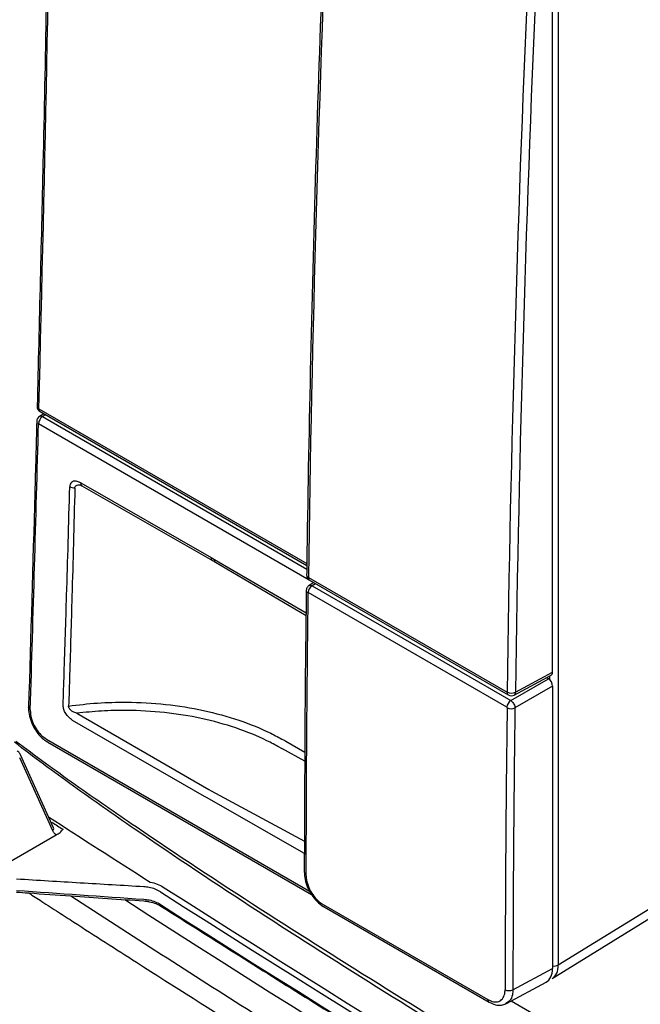
# Model space of a CAD drawing. Units: inches. Extents: x 0.5 to 58.5, y 0.6 to 57.6.
# Drawn here: x 12.3 to 13.7, y 39.8 to 42 of the extents above; entities that cross this region are included whole.
import ezdxf

# ---------------------------------------------------------------- set-up
doc = ezdxf.new("R2010")
doc.units = ezdxf.units.IN
doc.header["$LTSCALE"] = 8
doc.header["$MEASUREMENT"] = 0
doc.linetypes.add('HIDDEN2', pattern=[0.1875, 0.125, -0.0625])
for name, color, linetype, lineweight in [('A-DETL-013M', 8, 'Continuous', 13), ('A-DETL-050M', 5, 'Continuous', 50), ('A-DETL-HIDD-013M', 191, 'HIDDEN2', 13)]:
    doc.layers.add(name, color=color, linetype=linetype, lineweight=lineweight)

msp = doc.modelspace()

# ---------------------------------------------------------------- linework, layer by layer
at = {"layer": 'A-DETL-013M', "linetype": 'Continuous', "lineweight": 25}
for p, q in [((13.4704, 42.1815), (13.4704, 39.8837)), ((13.4577, 40.5439), (13.4577, 42.1742)), ((12.2989, 41.1386), (12.9033, 40.7897)), ((12.3101, 41.1272), (12.3005, 41.1212)), ((12.3017, 41.1321), (12.9032, 40.7848)), ((12.3141, 41.1249), (12.3074, 41.1207)), ((12.3074, 41.1207), (12.9031, 40.7768)), ((12.9086, 40.7521), (12.298, 41.1046)), ((12.3933, 40.9712), (12.6878, 40.8026)), ((12.3961, 40.9647), (12.6906, 40.7961)), ((12.6878, 40.8026), (12.6948, 40.7985)), ((12.6948, 40.7985), (12.9015, 40.6784)), ((12.6974, 40.7921), (12.9015, 40.672)), ((12.9069, 40.7578), (13.3551, 40.4991)), ((12.919, 40.7461), (12.9083, 40.7396)), ((12.9097, 40.7515), (13.3579, 40.4927)), ((12.9231, 40.7438), (12.9152, 40.739)), ((12.9152, 40.739), (13.3633, 40.4802)), ((13.3546, 40.4651), (12.9064, 40.7238)), ((13.371, 40.4925), (13.4548, 40.5376)), ((13.3739, 40.4988), (13.4577, 40.5439)), ((13.3633, 40.4802), (13.4482, 40.5292)), ((13.4482, 40.5292), (13.4439, 40.5317)), ((13.4512, 40.5269), (13.4512, 40.5357)), ((13.4577, 40.5128), (13.3728, 40.4637)), ((13.4577, 40.5128), (13.4577, 39.876)), ((12.3844, 40.4515), (12.682, 40.2797)), ((12.6726, 40.2637), (12.375, 40.4355)), ((12.3162, 40.3928), (12.9093, 40.0504)), ((12.3189, 40.3862), (12.914, 40.0427)), ((12.856, 40.3882), (12.8991, 40.3634)), ((12.8441, 40.3732), (12.8412, 40.3749)), ((12.899, 40.3434), (12.8468, 40.3717)), ((13.4704, 39.8837), (14.2645, 40.3747)), ((12.3301, 40.1863), (12.2556, 40.3508)), ((12.3319, 40.1933), (12.2575, 40.3577)), ((13.4571, 39.8533), (14.2728, 40.3576)), ((12.682, 40.2797), (12.6875, 40.2766)), ((12.6875, 40.2766), (12.898, 40.1627)), ((12.6783, 40.2605), (12.6726, 40.2637)), ((12.9016, 40.1327), (12.6783, 40.2605)), ((12.3287, 40.2051), (12.327, 40.2043)), ((12.1608, 40.0752), (12.3379, 40.1775)), ((12.5481, 40.0265), (12.5481, 40.0265)), ((12.94, 40.0203), (13.3119, 39.8056)), ((12.9426, 40.0145), (13.3145, 39.7998)), ((13.3682, 39.8278), (13.4577, 39.876)), ((13.3536, 39.7966), (13.4432, 39.8448)), ((13.3646, 39.8025), (15.9098, 38.3332))]:
    msp.add_line(p, q, dxfattribs=at)
at = {"layer": 'A-DETL-013M', "linetype": 'Continuous', "lineweight": 25, "flags": 128}
for points in [[(12.2756, 40.4648), (12.2756, 40.4648), (12.2756, 40.465)], [(12.3187, 40.3863), (12.3188, 40.3863), (12.3189, 40.3862)]]:
    msp.add_lwpolyline(points, dxfattribs=at)
at = {"layer": 'A-DETL-013M', "linetype": 'Continuous', "lineweight": 25}
for centre, radius, start, end in [((12.3084, 41.1437), 0.0135, 178.509, 180), ((12.3013, 41.1444), 0.00634, 183.3832, 247.8749), ((12.3084, 41.1437), 0.0135, 180, 240.0027), ((12.3055, 41.1375), 0.00664, 170.9451, 235.3788), ((12.3075, 41.1098), 0.0135, 121.7291, 178.4944), ((12.3188, 41.1033), 0.0208, 123.314, 176.2255), ((12.3035, 41.1152), 0.00674, 54.4735, 116.3416), ((12.3004, 41.1105), 0.00634, 183.3766, 247.8819), ((12.3783, 40.9812), 0.021, 242.3373, 274.8378), ((12.9164, 40.7631), 0.0135, 179.2189, 240.0027), ((12.9095, 40.7639), 0.00658, 184.7213, 246.5566), ((12.9258, 40.7227), 0.0194, 123.2723, 176.8002), ((12.9134, 40.7569), 0.00655, 171.843, 235.6214), ((12.9082, 40.7291), 0.00614, 184.576, 246.5584), ((13.3616, 40.4982), 0.00655, 171.843, 235.6214), ((13.3648, 40.5177), 0.021, 242.5267, 295.8231), ((13.3646, 40.5044), 0.0135, 240.0027, 298.2656), ((13.3674, 40.4981), 0.00656, 302.6721, 6.5147), ((13.374, 40.464), 0.0194, 123.2723, 176.8002), ((13.3643, 40.4814), 0.0196, 242.5329, 295.8682), ((35.0158, 75.2811), 41.7671, 237.08649, 237.4605), ((12.3259, 40.1911), 0.0064, 310.9465, 19.5349), ((33.0762, 72.1291), 38.0727, 237.4164, 243.32542), ((33.0367, 72.0598), 37.9805, 237.40988, 243.33195), ((33.3146, 72.3258), 38.4253, 237.18841, 243.33367), ((33.0502, 72.0545), 38.0198, 237.41201, 243.33237), ((13.4608, 39.9018), 0.0205, 261.4389, 298.0295), ((13.3595, 39.8451), 0.0194, 242.6463, 296.6927), ((13.3182, 39.805), 0.00636, 174.5089, 233.2803)]:
    msp.add_arc(centre, radius, start, end, dxfattribs=at)
for centre, major_axis, ratio, start_param, end_param in [((-79.3075, -10.2784), (64.253, 115.222), 0.567217, 5.458214, 5.473337), ((51.7618, 62.8585), (27.3578, 48.2209), 0.572322, 2.299825, 2.335818), ((53.236, 62.0074), (28.4551, 47.5854), 0.587366, 2.313146, 2.349139), ((53.2454, 62.0019), (28.4484, 47.5737), 0.587369, 2.313148, 2.349141), ((-79.3075, -10.2784), (64.253, 115.222), 0.567217, 5.452014, 5.457904), ((51.7612, 62.8589), (27.3578, 48.2209), 0.572322, 2.336579, 2.350573), ((13.4482, 40.5494), (-0.0067, 0.0117), 0.577206, 3.124143, 3.92692), ((13.4482, 40.5182), (-0.0067, 0.0117), 0.577557, 3.927224, 5.497716), ((53.2367, 62.0071), (28.4551, 47.5854), 0.587366, 2.349901, 2.363895), ((53.2454, 62.0019), (28.4488, 47.5745), 0.587369, 2.349903, 2.363897), ((12.8506, 40.7466), (-0.2175, 0.3769), 0.577382, 2.365425, 2.373881), ((12.8411, 40.7411), (-0.2244, 0.3884), 0.577079, 2.365154, 2.373611), ((3.0132, 66.0867), (-29.1881, 30.0957), 0.337173, 2.211604, 2.21244), ((16.3292, 73.2376), (55.2648, -2.312), 0.603232, 4.663738, 4.668947), ((13.4102, 39.9034), (-0.0336, 0.0583), 0.577206, 3.124143, 3.92692), ((13.4227, 39.9111), (-0.034, 0.0581), 0.577262, 3.155554, 3.923432)]:
    msp.add_ellipse(centre, major_axis=major_axis, ratio=ratio, start_param=start_param, end_param=end_param, dxfattribs=at)
for points, knots in [([(12.3275, 42.7921), (12.3258, 42.6681), (12.3206, 42.3088), (12.3102, 41.7597), (12.2997, 41.3335), (12.295, 41.1441)], [0, 0, 0, 0, 0.226274, 0.6562, 1, 1, 1, 1]), ([(12.9505, 42.4196), (12.947, 42.338), (12.937, 42.1014), (12.9235, 41.7113), (12.9113, 41.2583), (12.9054, 40.9428), (12.9032, 40.7808), (12.9029, 40.7633)], [0, 0, 0, 0, 0.1466883, 0.4253946, 0.7041019, 0.9681407, 1, 1, 1, 1]), ([(12.2941, 41.1101), (12.2927, 41.0564), (12.2869, 40.8417), (12.2804, 40.6264), (12.2756, 40.465)], [0, 0, 0, 0, 0.2500001, 1, 1, 1, 1]), ([(12.3615, 40.7172), (12.3627, 40.757), (12.3652, 40.8388), (12.3674, 40.9206), (12.3686, 40.9626)], [0, 0, 0, 0, 0.486748, 1, 1, 1, 1]), ([(12.3933, 40.9712), (12.3928, 40.9715), (12.3894, 40.9734), (12.3836, 40.9753), (12.3771, 40.9752), (12.3725, 40.9728), (12.3693, 40.9687), (12.3688, 40.9646), (12.3686, 40.9626)], [0, 0, 0, 0, 0.049092, 0.297446, 0.503384, 0.676624, 0.838065, 1, 1, 1, 1]), ([(12.3801, 40.9602), (12.379, 40.9183), (12.3769, 40.8365), (12.3746, 40.7547), (12.3735, 40.7149)], [0, 0, 0, 0, 0.513253, 1, 1, 1, 1]), ([(12.3801, 40.9602), (12.3803, 40.9611), (12.3804, 40.9622), (12.3816, 40.964), (12.3837, 40.9656), (12.387, 40.9667), (12.3894, 40.9667), (12.3903, 40.9667)], [0, 0, 0, 0, 0.194371, 0.239218, 0.500915, 0.813541, 1, 1, 1, 1]), ([(12.3899, 40.9668), (12.3904, 40.9668), (12.3914, 40.9667), (12.3944, 40.9659), (12.3961, 40.9647), (12.3961, 40.9646)], [0, 0, 0, 0, 0.484513, 0.973701, 1, 1, 1, 1]), ([(12.3933, 40.9712), (12.3934, 40.9699), (12.3935, 40.9678), (12.3947, 40.9659), (12.3955, 40.965), (12.396, 40.9648), (12.3961, 40.9647)], [0, 0, 0, 0, 0.469182, 0.722108, 0.980512, 1, 1, 1, 1]), ([(12.6907, 40.7961), (12.6906, 40.7961), (12.6895, 40.7963), (12.6882, 40.7985), (12.6879, 40.8012), (12.6878, 40.8026)], [0, 0, 0, 0, 0.033884, 0.516942, 1, 1, 1, 1]), ([(12.6879, 40.7975), (12.6904, 40.7962), (12.6935, 40.7944), (12.6967, 40.7924), (12.6974, 40.792)], [0, 0, 0, 0, 0.786455, 1, 1, 1, 1]), ([(12.6974, 40.7921), (12.6973, 40.7921), (12.6963, 40.7923), (12.6951, 40.7945), (12.6949, 40.7971), (12.6948, 40.7985)], [0, 0, 0, 0, 0.019962, 0.509981, 1, 1, 1, 1]), ([(12.9085, 40.7393), (12.9076, 40.7389), (12.9054, 40.7377), (12.9034, 40.7344), (12.9022, 40.7312), (12.9022, 40.7292), (12.9022, 40.7286)], [0, 0, 0, 0, 0.225117, 0.558917, 0.853065, 1, 1, 1, 1]), ([(12.9084, 40.7394), (12.9087, 40.7396), (12.9096, 40.7404), (12.912, 40.7404), (12.9141, 40.7394), (12.9152, 40.739)], [0, 0, 0, 0, 0.155898, 0.577943, 1, 1, 1, 1]), ([(12.3536, 40.4701), (12.3544, 40.4935), (12.3572, 40.5759), (12.3597, 40.6583), (12.3615, 40.7172)], [0, 0, 0, 0, 0.28485, 1, 1, 1, 1]), ([(12.3735, 40.7149), (12.3718, 40.656), (12.3694, 40.5736), (12.3668, 40.4912), (12.3661, 40.4678)], [0, 0, 0, 0, 0.715151, 1, 1, 1, 1]), ([(12.9021, 40.7286), (12.9015, 40.6754), (12.8988, 40.4627), (12.8981, 40.2512), (12.8976, 40.0925)], [0, 0, 0, 0, 0.250001, 1, 1, 1, 1]), ([(12.9064, 40.7238), (12.9064, 40.7239), (12.9062, 40.7239), (12.906, 40.7239), (12.9059, 40.7238), (12.9058, 40.7236), (12.9058, 40.7235), (12.9058, 40.7234)], [0, 0, 0, 0, 0.2145345, 0.4290788, 0.6436533, 0.8583294, 1, 1, 1, 1]), ([(12.375, 40.4355), (12.3718, 40.4378), (12.3661, 40.4417), (12.3592, 40.4508), (12.3549, 40.4598), (12.3536, 40.4665), (12.3536, 40.4695), (12.3536, 40.4701)], [0, 0, 0, 0, 0.303592, 0.531109, 0.759979, 0.954937, 1, 1, 1, 1]), ([(12.3661, 40.4678), (12.3877, 40.4704), (12.4308, 40.4755), (12.5044, 40.4774), (12.5853, 40.4729), (12.6709, 40.4592), (12.7509, 40.4371), (12.8102, 40.4132), (12.8411, 40.3964), (12.8505, 40.3913)], [0, 0, 0, 0, 0.1252368, 0.250472, 0.4194266, 0.5883817, 0.7573661, 0.9263567, 1, 1, 1, 1]), ([(13.3633, 40.4802), (13.364, 40.4798), (13.3658, 40.4786), (13.3684, 40.4757), (13.3708, 40.4718), (13.3725, 40.4676), (13.3727, 40.465), (13.3728, 40.4637)], [0, 0, 0, 0, 0.141152, 0.355768, 0.570483, 0.785268, 1, 1, 1, 1]), ([(12.2756, 40.4648), (12.2755, 40.4626), (12.2752, 40.4548), (12.2785, 40.4401), (12.2855, 40.4221), (12.2962, 40.4057), (12.3077, 40.3933), (12.3158, 40.3886), (12.319, 40.3867)], [0, 0, 0, 0, 0.078485, 0.274724, 0.472714, 0.670885, 0.870948, 1, 1, 1, 1]), ([(12.2795, 40.4595), (12.2796, 40.4561), (12.2798, 40.4475), (12.284, 40.4323), (12.2922, 40.416), (12.3034, 40.4017), (12.3119, 40.3958), (12.3162, 40.3928)], [0, 0, 0, 0, 0.140871, 0.355687, 0.570482, 0.785238, 1, 1, 1, 1]), ([(12.3844, 40.4515), (12.3816, 40.4524), (12.3768, 40.454), (12.3714, 40.4578), (12.3686, 40.4608), (12.367, 40.4632), (12.3663, 40.4652), (12.366, 40.4668), (12.3661, 40.4675), (12.3661, 40.4678)], [0, 0, 0, 0, 0.344128, 0.581819, 0.71959, 0.796579, 0.907884, 0.962464, 1, 1, 1, 1]), ([(12.8412, 40.3749), (12.8321, 40.3798), (12.8019, 40.3962), (12.7442, 40.4195), (12.6662, 40.4411), (12.5828, 40.4544), (12.5066, 40.4587), (12.44, 40.4573), (12.4029, 40.4534), (12.3844, 40.4515)], [0, 0, 0, 0, 0.075941, 0.250215, 0.424483, 0.598718, 0.772952, 0.886475, 1, 1, 1, 1]), ([(13.3552, 40.464), (13.3552, 40.4641), (13.3552, 40.4642), (13.3551, 40.4645), (13.355, 40.4648), (13.3548, 40.465), (13.3547, 40.4651), (13.3546, 40.4651)], [0, 0, 0, 0, 0.214813, 0.42962, 0.644307, 0.858872, 1, 1, 1, 1]), ([(13.3643, 39.6466), (13.2686, 39.7048), (13.1731, 39.7636), (12.9826, 39.8828), (12.8877, 39.9431), (12.6994, 40.0655), (12.6059, 40.1277), (12.4677, 40.2228), (12.422, 40.2548), (12.3317, 40.3198), (12.2871, 40.3527), (12.2437, 40.3864)], [0, 0, 0, 0, 0.25, 0.25, 0.5, 0.5, 0.75, 0.75, 0.875, 0.875, 1, 1, 1, 1]), ([(12.2468, 40.3889), (12.2905, 40.3557), (12.3354, 40.3232), (12.426, 40.2589), (12.4719, 40.2272), (12.6104, 40.1329), (12.7041, 40.0713), (12.8926, 39.9497), (12.9875, 39.8898), (13.1779, 39.7712), (13.2735, 39.7127), (13.3691, 39.6547)], [0, 0, 0, 0, 0.125, 0.125, 0.25, 0.25, 0.5, 0.5, 0.75, 0.75, 1, 1, 1, 1]), ([(12.8505, 40.3913), (12.8515, 40.3908), (12.8524, 40.3902), (12.8534, 40.3897), (12.8534, 40.3897)], [0, 0, 0, 0, 0.9997363, 1, 1, 1, 1]), ([(12.2575, 40.3577), (12.2564, 40.3598), (12.2545, 40.3634), (12.2511, 40.3659), (12.2498, 40.3666)], [0, 0, 0, 0, 0.59363, 1, 1, 1, 1]), ([(12.3379, 40.1775), (12.3363, 40.1784), (12.3347, 40.1796), (12.3321, 40.1826), (12.331, 40.1843), (12.3301, 40.1863)], [0, 0, 0, 0, 0.5, 0.5, 1, 1, 1, 1]), ([(12.3379, 40.1775), (12.3416, 40.1787), (12.3443, 40.1805), (12.3492, 40.1846), (12.3513, 40.1871), (12.3534, 40.1899)], [0, 0, 0, 0, 0.5, 0.5, 1, 1, 1, 1]), ([(12.8978, 40.0924), (12.8981, 40.0872), (12.8987, 40.0762), (12.9047, 40.0586), (12.914, 40.0413), (12.9263, 40.0267), (12.9362, 40.0176), (12.9419, 40.0151), (12.9426, 40.0148)], [0, 0, 0, 0, 0.179299, 0.377509, 0.575159, 0.772881, 0.973815, 1, 1, 1, 1]), ([(12.5359, 40.06), (12.488, 40.0628), (12.3922, 40.0685), (12.2965, 40.0743), (12.2486, 40.0773)], [0, 0, 0, 0, 0.500016, 1, 1, 1, 1]), ([(12.5499, 40.0707), (12.55, 40.0707), (12.55, 40.0707), (12.55, 40.0706), (12.55, 40.0706), (12.55, 40.0706), (12.55, 40.0706), (12.55, 40.0706), (12.55, 40.0706), (12.55, 40.0706), (12.55, 40.0706), (12.55, 40.0706), (12.55, 40.0706)], [0, 0, 0, 0, 0.00000364985, 0.00000364985, 0.00000364985, 0.00000734681, 0.00000734681, 0.00000734681, 0.00000916556, 0.00000916556, 0.00000916556, 0.00001047929, 0.00001047929, 0.00001047929, 0.00001047929]), ([(12.55, 40.0706), (12.5556, 40.0696), (12.5609, 40.0681), (12.5708, 40.0644), (12.5754, 40.0621), (12.5795, 40.0595)], [0, 0, 0, 0, 0.5, 0.5, 1, 1, 1, 1]), ([(12.9013, 40.0873), (12.9017, 40.0821), (12.9026, 40.0715), (12.9092, 40.0543), (12.919, 40.0385), (12.9299, 40.0269), (12.9371, 40.0222), (12.94, 40.0203)], [0, 0, 0, 0, 0.214754, 0.429498, 0.644201, 0.858861, 1, 1, 1, 1]), ([(12.5729, 40.0488), (12.5694, 40.0511), (12.5654, 40.0531), (12.5569, 40.0563), (12.5523, 40.0576), (12.5475, 40.0585)], [0, 0, 0, 0, 0.5, 0.5, 1, 1, 1, 1]), ([(12.2761, 40.0461), (12.3077, 40.0439), (12.3393, 40.0417), (12.3709, 40.0395), (12.3709, 40.0395), (12.371, 40.0395), (12.371, 40.0395), (12.4259, 40.0357), (12.4808, 40.0319), (12.5357, 40.0281)], [0.0963786, 0.0963786, 0.0963786, 0.0963786, 0.4264525, 0.4264525, 0.4264525, 0.4268384, 0.4268384, 0.4268384, 1, 1, 1, 1]), ([(12.3709, 40.0395), (12.5073, 39.9515), (12.8588, 39.7243), (13.4264, 39.3766), (14.0731, 38.9943), (14.7198, 38.6297), (15.3662, 38.2805), (15.7966, 38.0622), (16.0118, 37.953)], [0, 0, 0, 0, 0.11247, 0.289976, 0.467482, 0.644988, 0.822494, 1, 1, 1, 1]), ([(12.5356, 40.0281), (12.5375, 40.028), (12.5417, 40.0277), (12.5457, 40.0267), (12.548, 40.0261)], [0, 0, 0, 0, 0.430022, 1, 1, 1, 1]), ([(12.5476, 40.0303), (12.5524, 40.0293), (12.5569, 40.0279), (12.5654, 40.0246), (12.5694, 40.0226), (12.5729, 40.0203)], [0, 0, 0, 0, 0.5, 0.5, 1, 1, 1, 1]), ([(12.5481, 40.0263), (12.5532, 40.0251), (12.5632, 40.0229), (12.5707, 40.0184), (12.5743, 40.0163)], [0, 0, 0, 0, 0.51618, 1, 1, 1, 1]), ([(12.5744, 40.0164), (12.6336, 39.9789), (12.8051, 39.87), (13.0419, 39.7222), (13.2195, 39.6143), (13.2846, 39.5747)], [0, 0, 0, 0, 0.2499944, 0.7249836, 1, 1, 1, 1]), ([(13.3119, 39.8056), (13.3163, 39.8036), (13.325, 39.7995), (13.3366, 39.8005), (13.3453, 39.8068), (13.35, 39.8167), (13.3504, 39.8247), (13.3506, 39.8279)], [0, 0, 0, 0, 0.2146897, 0.4293911, 0.6440735, 0.8587562, 1, 1, 1, 1]), ([(13.3682, 39.8278), (13.368, 39.8239), (13.3673, 39.8141), (13.3624, 39.8024), (13.3556, 39.7986), (13.3526, 39.7969)], [0, 0, 0, 0, 0.269901, 0.680157, 1, 1, 1, 1]), ([(13.3145, 39.8), (13.3193, 39.7976), (13.3284, 39.7931), (13.3418, 39.7921), (13.3493, 39.7951), (13.3526, 39.7965)], [0, 0, 0, 0, 0.374894, 0.718425, 1, 1, 1, 1])]:
    msp.add_open_spline(points, degree=3, knots=knots, dxfattribs=at)
for points in [[(12.5475, 40.0585), (12.5437, 40.0593), (12.5398, 40.0598), (12.5359, 40.06)], [(12.5359, 40.0319), (12.5398, 40.0316), (12.5438, 40.0311), (12.5476, 40.0303)]]:
    msp.add_open_spline(points, degree=3, dxfattribs=at)
at = {"layer": 'A-DETL-050M', "linetype": 'Continuous', "lineweight": 25}
msp.add_open_spline([(12.2484, 40.0481), (12.2576, 40.0475), (12.2668, 40.0468), (12.276, 40.0462)], degree=3, dxfattribs=at)
msp.add_open_spline([(12.276, 40.0462), (12.2858, 40.0398), (12.3082, 40.0253), (12.3421, 40.0034), (12.4134, 39.9574), (12.5572, 39.8652), (12.8413, 39.6852), (13.2141, 39.4543), (13.6376, 39.1992), (14.082, 38.9388), (14.5635, 38.6655), (15.061, 38.3934), (15.408, 38.2104), (15.6035, 38.1092), (15.6668, 38.0767), (15.7227, 38.048), (15.7775, 38.0201), (15.8381, 37.9893), (15.9145, 37.9507), (15.9707, 37.9226), (16.0015, 37.9071)], degree=3, knots=[0, 0, 0, 0, 0.007912, 0.018052, 0.027375, 0.065379, 0.133912, 0.256291, 0.365558, 0.474826, 0.613894, 0.752962, 0.875344, 0.893293, 0.910534, 0.926346, 0.938377, 0.954662, 0.975203, 1, 1, 1, 1], dxfattribs=at)
at = {"layer": 'A-DETL-HIDD-013M', "ltscale": 0.05}
msp.add_lwpolyline([(16.1518, 37.9005, -0.636486), (7.957, 42.0621, -3.641017)], format="xyb", dxfattribs=at)

doc.saveas('drawing.dxf')
